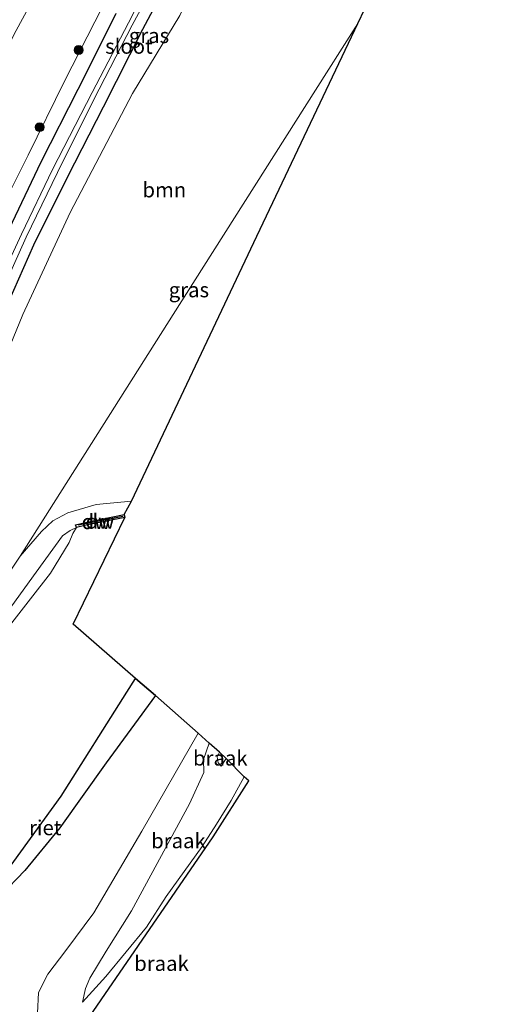
# Model space of a CAD drawing. Units: metres. Extents: x 251034 to 256060, y 562498 to 568750.
# Drawn here: x 255859 to 255939, y 568406 to 568571 of the extents above; entities that cross this region are included whole.
import ezdxf
from ezdxf.enums import TextEntityAlignment as Align

# ---------------------------------------------------------------- set-up
doc = ezdxf.new("R2010")
doc.units = ezdxf.units.M
doc.layers.get('0').update_dxf_attribs({"lineweight": 25})
for name, color, linetype in [('B-ME-GC-DAMWAND-GV-B6', 10, 'Continuous'), ('B-ME-GC-DAMWAND-L-B1', 10, 'Continuous'), ('B-ME-GW-INSTEEKWATERGANG-L-B1', 10, 'Continuous'), ('B-ME-IE-RIET-GV-B6', 10, 'Continuous'), ('B-ME-KG-KADASTRAAL-OPNAMEDTMGRENS-L-B1', 10, 'Continuous')]:
    doc.layers.add(name, color=color, linetype=linetype)
for name, color, linetype, lineweight in [('B-ME-GR-BOOM-GV-B6', 93, 'Continuous', 18), ('B-ME-GR-BOOM-S-B1', 93, 'Continuous', 18), ('B-ME-GR-STRUIKEN-GV-B6', 93, 'Continuous', 18), ('B-ME-GW-KRUINLIJN-L-B1', 93, 'Continuous', 18), ('B-ME-GW-TEENLIJN-L-B1', 93, 'Continuous', 18), ('B-ME-IE-GRASLAND-GV-B6', 93, 'Continuous', 18), ('B-ME-IE-GRONDWERKLIJN-GROND_NIETINGERICHT-GV-B6', 253, 'Continuous', 18), ('B-ME-OG-WATER-GV-B6', 153, 'Continuous', 18)]:
    doc.layers.add(name, color=color, linetype=linetype, lineweight=lineweight)
doc.styles.add('NLCS-ISO', font='NLCS-ISO.TTF')

# ---------------------------------------------------------------- blocks, each defined once
blk = doc.blocks.new('boom')
h = blk.add_hatch(color=256)
edge = h.paths.add_edge_path()
edge.add_arc((0, 0), 0.75, 0, 360)
blk.add_circle((0, 0), 0.75)

msp = doc.modelspace()

# ---------------------------------------------------------------- linework, layer by layer
at = {"layer": 'B-ME-GC-DAMWAND-GV-B6'}
msp.add_polyline3d([(255876.479, 568487.89, 0.58), (255870.227, 568486.634, 0.58), (255868.373, 568486.198, 0.58), (255868.231, 568486.652, 1.347), (255870.09, 568487.116, 1.347), (255876.381, 568488.38, 1.339), (255876.479, 568487.89, 0.58)], dxfattribs=at)
at = {"layer": 'B-ME-GC-DAMWAND-L-B1'}
msp.add_polyline3d([(255876.184, 568488.081, 1.335), (255870.138, 568486.87, 1.323), (255868.667, 568486.598, 1.327)], dxfattribs=at)
at = {"layer": 'B-ME-GR-BOOM-GV-B6'}
msp.add_polyline3d([(255915.5967, 568570.7579, 1.4395), (255910.338, 568562.4694, 1.4888), (255884.623, 568521.9387, 1.7299), (255858.908, 568481.408, 1.971), (255848.289, 568465.562, 1.909), (255840.79, 568454.5161, 1.5886), (255836.0645, 568457.1255, 2.1518), (255834.1665, 568458.197, 2.3415), (255843.3439, 568480.5521, 2.1425), (255846.6404, 568490.9977, 2.0295), (255859.3729, 568521.969, 2.1393), (255867.3099, 568539.0415, 2.0995), (255877.8043, 568559.0243, 1.973), (255885.7044, 568572.1355, 2.0241), (255895.265, 568591.5199, 1.8021), (255911.8681, 568623.1404, 2.0656), (255921.9161, 568640.7085, 1.8669), (255938.5255, 568636.1889, 2.1566), (255934.3512, 568623.712, 2.1713), (255919.122, 568578.192, 2.225), (255915.5967, 568570.7579, 1.4395)], dxfattribs=at)
at = {"layer": 'B-ME-GR-STRUIKEN-GV-B6'}
for points in [[(255815.61, 568432.247, 2.164), (255807.818, 568439.017, 7.434), (255809.099, 568442.301, 7.458), (255809.256, 568447.869, 7.583), (255810.2, 568452.823, 7.63), (255812.568, 568459.739, 7.615), (255815.974, 568469.022, 7.648), (255819.622, 568478.986, 7.601), (255822.905, 568487.285, 7.665), (255828.701, 568503.383, 7.662), (255834.451, 568518.606, 7.649), (255838.597, 568528.587, 7.699), (255842.982, 568538.55, 7.694), (255847.816, 568548.669, 7.691), (255852.829, 568558.992, 7.72), (255858.237, 568569.608, 7.679), (255863.243, 568578.815, 7.619)], [(255872.765, 568573.592, 2.444), (255866.379, 568561.12, 2.432), (255860.245, 568548.691, 2.33), (255854.425, 568537.157, 2.27), (255849.135, 568525.409, 2.19), (255843.325, 568511.001, 2.392), (255839.215, 568500.378, 2.368), (255834.533, 568487.736, 2.328), (255832.5, 568481.799, 2.343), (255829.59, 568473.631, 2.422), (255827.484, 568467.823, 2.485), (255824.461, 568459.871, 2.533), (255821.27, 568452.06, 2.547), (255819.604, 568447.136, 2.468), (255818.867, 568444.02, 2.317), (255818.726, 568442.764, 2.323), (255818.332, 568440.506, 2.287), (255817.225, 568436.692, 2.285), (255816.009, 568433.666, 2.171), (255815.61, 568432.247, 2.164)]]:
    msp.add_polyline3d(points, dxfattribs=at)
at = {"layer": 'B-ME-GW-INSTEEKWATERGANG-L-B1'}
msp.add_polyline3d([(255885.385, 568580.948, 1.914), (255879.478, 568569.744, 1.887), (255872.851, 568556.754, 1.888), (255866.875, 568545.04, 1.908), (255861.141, 568533.56, 1.909), (255856.134, 568522.148, 1.932), (255849.407, 568504.96, 1.874), (255845.729, 568494.403, 1.895), (255842.631, 568486.969, 1.807), (255841.554, 568485.743, 1.84), (255840.242, 568485.458, 1.768), (255839.105, 568485.881, 1.947), (255838.356, 568486.577, 2.018), (255837.987, 568487.669, 2.088), (255838.245, 568488.973, 2.138), (255842.457, 568499.711, 2.17), (255845.947, 568509.626, 2.194), (255851.649, 568524.112, 2.019), (255857.067, 568536.241, 2.131), (255862.467, 568547.535, 2.227), (255868.661, 568559.743, 2.291), (255875.036, 568572.443, 2.3)], dxfattribs=at)
at = {"layer": 'B-ME-GW-KRUINLIJN-L-B1'}
for points in [[(255863.243, 568578.815, 7.619), (255858.237, 568569.608, 7.679), (255852.829, 568558.992, 7.72), (255847.816, 568548.669, 7.691), (255842.982, 568538.55, 7.694), (255838.597, 568528.587, 7.699), (255834.451, 568518.606, 7.649), (255828.701, 568503.383, 7.662), (255822.905, 568487.285, 7.665), (255819.622, 568478.986, 7.601), (255815.974, 568469.022, 7.648), (255812.568, 568459.739, 7.615), (255810.2, 568452.823, 7.63), (255809.256, 568447.869, 7.583), (255809.099, 568442.301, 7.458), (255807.818, 568439.017, 7.434), (255806.539, 568437.797, 7.414), (255805.458, 568437.615, 7.505), (255804.2438, 568437.5297, 7.6888)], [(255877.598, 568490.628, 1.955), (255871.663, 568490.062, 2.016), (255866.898, 568488.65, 1.992), (255864.425, 568487.316, 1.963), (255862.477, 568485.548, 1.967), (255858.908, 568481.408, 1.971), (255848.289, 568465.562, 1.909)], [(255912.274, 568348.503, 6.736), (255893.677, 568369.336, 6.925), (255883.244, 568380.195, 6.683), (255869.308, 568393.202, 6.461), (255863.172, 568400.972, 6.338), (255861.825, 568404.728, 6.252), (255861.985, 568408.174, 6.264), (255863.592, 568411.279, 6.338), (255866.564, 568415.248, 6.482), (255871.296, 568421.573, 6.781), (255879.339, 568435.265, 6.777), (255888.811, 568451.7, 6.309)], [(255892.655, 568446.191, 8.07), (255892.151, 568446.727, 8.07), (255891.98, 568447.712, 8.07), (255892.413, 568448.528, 8.177)], [(255869.41, 568406.595, 6.744), (255873.311, 568410.862, 7.721), (255880.154, 568419.17, 9.338), (255883.422, 568424.313, 10.061), (255889.494, 568432.711, 11.189), (255891.86, 568436.417, 11.358), (255894.369, 568440.395, 11.329), (255896.522, 568444.396, 11.259)]]:
    msp.add_polyline3d(points, dxfattribs=at)
at = {"layer": 'B-ME-GW-TEENLIJN-L-B1'}
msp.add_line((255893.506, 568447.434, 8.177), (255892.655, 568446.191, 8.07), dxfattribs=at)
for points in [[(255854.425, 568537.157, 2.27), (255860.245, 568548.691, 2.33), (255866.379, 568561.12, 2.432), (255872.765, 568573.592, 2.444)], [(255832.304, 568434.353, 0.83), (255832.983, 568435.856, 0.867), (255837.584, 568444.047, 0.904), (255840.055, 568448.455, 0.904), (255844.129, 568453.497, 0.855), (255852.387, 568466.036, 0.859), (255861.628, 568478.738, 0.879), (255866.051, 568484.834, 0.879), (255867.29, 568485.687, 0.879), (255868.373, 568486.198, 0.58)], [(255890.636, 568450.053, 6.744), (255889.677, 568447.279, 6.917), (255889.762, 568445.096, 7.011), (255887.374, 568439.868, 7.11), (255877.637, 568421.916, 7.278), (255873.38, 568415.148, 7.175), (255870.633, 568410.58, 6.888), (255869.89, 568408.844, 6.843), (255869.41, 568406.595, 6.744)]]:
    msp.add_polyline3d(points, dxfattribs=at)
at = {"layer": 'B-ME-IE-GRASLAND-GV-B6'}
for points in [[(255885.385, 568580.948, 1.914), (255879.478, 568569.744, 1.887), (255872.851, 568556.754, 1.888), (255866.875, 568545.04, 1.908), (255861.141, 568533.56, 1.909), (255856.134, 568522.148, 1.932), (255849.407, 568504.96, 1.874), (255845.729, 568494.403, 1.895), (255842.631, 568486.969, 1.807), (255841.554, 568485.743, 1.84), (255840.242, 568485.458, 1.768), (255839.105, 568485.881, 1.947), (255838.356, 568486.577, 2.018), (255837.987, 568487.669, 2.088), (255838.245, 568488.973, 2.138), (255842.457, 568499.711, 2.17), (255845.947, 568509.626, 2.194), (255851.649, 568524.112, 2.019), (255857.067, 568536.241, 2.131), (255862.467, 568547.535, 2.227), (255868.661, 568559.743, 2.291), (255875.036, 568572.443, 2.3)], [(255875.036, 568572.443, 2.3), (255868.661, 568559.743, 2.291), (255862.467, 568547.535, 2.227), (255857.067, 568536.241, 2.131), (255851.649, 568524.112, 2.019), (255845.947, 568509.626, 2.194), (255842.457, 568499.711, 2.17), (255838.245, 568488.973, 2.138), (255837.987, 568487.669, 2.088), (255838.356, 568486.577, 2.018), (255839.105, 568485.881, 1.947), (255840.242, 568485.458, 1.768), (255841.554, 568485.743, 1.84), (255842.631, 568486.969, 1.807), (255845.729, 568494.403, 1.895), (255849.407, 568504.96, 1.874), (255856.134, 568522.148, 1.932), (255861.141, 568533.56, 1.909), (255866.875, 568545.04, 1.908), (255872.851, 568556.754, 1.888), (255879.478, 568569.744, 1.887), (255885.385, 568580.948, 1.914)], [(255882.745, 568582.187, 0.539), (255877.084, 568570.905, 0.547), (255870.997, 568559.166, 0.652), (255864.378, 568546.3, 0.608), (255859.125, 568535.436, 0.523), (255853.435, 568523.19, 0.602), (255848.038, 568509.074, 0.6), (255844.202, 568498.713, 0.618), (255840.46, 568488.492, 0.638), (255839.873, 568487.637, 0.48), (255840.293, 568486.94, 0.484), (255840.645, 568487.323, 0.505), (255840.995, 568487.641, 0.63), (255848.07, 568505.857, 0.699), (255854.452, 568522.764, 0.69), (255859.908, 568534.942, 0.54), (255865.208, 568545.783, 0.679), (255871.307, 568558.037, 0.693), (255877.736, 568570.482, 0.614), (255883.753, 568581.677, 0.638)], [(255863.243, 568578.815, 7.619), (255858.237, 568569.608, 7.679), (255852.829, 568558.992, 7.72), (255847.816, 568548.669, 7.691), (255842.982, 568538.55, 7.694), (255838.597, 568528.587, 7.699), (255834.451, 568518.606, 7.649), (255828.701, 568503.383, 7.662), (255822.905, 568487.285, 7.665), (255819.622, 568478.986, 7.601), (255815.974, 568469.022, 7.648), (255812.568, 568459.739, 7.615), (255810.2, 568452.823, 7.63), (255809.256, 568447.869, 7.583), (255809.099, 568442.301, 7.458), (255807.818, 568439.017, 7.434), (255806.539, 568437.797, 7.414), (255805.458, 568437.615, 7.505), (255804.2438, 568437.5297, 7.6888)], [(255854.425, 568537.157, 2.27), (255860.245, 568548.691, 2.33), (255866.379, 568561.12, 2.432), (255872.765, 568573.592, 2.444)], [(255885.7044, 568572.1355, 2.0241), (255877.8043, 568559.0243, 1.973), (255867.3099, 568539.0415, 2.0995), (255859.3729, 568521.969, 2.1393), (255846.6404, 568490.9977, 2.0295), (255843.3439, 568480.5521, 2.1425), (255834.1665, 568458.197, 2.3415), (255836.0645, 568457.1255, 2.1518), (255840.79, 568454.5161, 1.5886)], [(255915.5967, 568570.7579, 1.4395), (255898.1649, 568533.9985, 1.676), (255877.598, 568490.628, 1.955), (255871.663, 568490.062, 2.016), (255866.898, 568488.65, 1.992), (255864.425, 568487.316, 1.963), (255862.477, 568485.548, 1.967), (255858.908, 568481.408, 1.971), (255884.623, 568521.9387, 1.7299), (255910.338, 568562.4694, 1.4888), (255915.5967, 568570.7579, 1.4395)], [(255848.289, 568465.562, 1.909), (255858.908, 568481.408, 1.971), (255862.477, 568485.548, 1.967), (255864.425, 568487.316, 1.963), (255866.898, 568488.65, 1.992), (255871.663, 568490.062, 2.016), (255877.598, 568490.628, 1.955), (255876.381, 568488.38, 1.339), (255870.09, 568487.116, 1.347), (255868.231, 568486.652, 1.347), (255868.373, 568486.198, 0.58), (255867.29, 568485.687, 0.879), (255866.051, 568484.834, 0.879), (255861.628, 568478.738, 0.879), (255852.387, 568466.036, 0.859)], [(255852.387, 568466.036, 0.859), (255861.628, 568478.738, 0.879), (255866.051, 568484.834, 0.879), (255867.29, 568485.687, 0.879), (255868.373, 568486.198, 0.58)], [(255868.373, 568486.198, 0.58), (255867.764, 568485.22, 0.58), (255867.148, 568483.679, 0.58), (255864.042, 568478.527, 0.58), (255860.637, 568474.219, 0.58), (255854.747, 568466.711, 0.58)]]:
    msp.add_polyline3d(points, dxfattribs=at)
at = {"layer": 'B-ME-IE-GRONDWERKLIJN-GROND_NIETINGERICHT-GV-B6'}
for points in [[(255849.687, 568402.342, 0.58), (255848.774, 568407.868, 0.58), (255848.234, 568414.034, 0.58), (255848.946, 568417.324, 0.58), (255851.935, 568420.37, 0.855), (255855.612, 568424.399, 1.101), (255859.691, 568428.639, 1.121), (255865.562, 568435.803, 1.187), (255873.347, 568446.747, 1.183), (255881.663, 568458.027, 1.109), (255888.811, 568451.7, 6.309), (255879.339, 568435.265, 6.777), (255871.296, 568421.573, 6.781), (255866.564, 568415.248, 6.482), (255863.592, 568411.279, 6.338), (255861.985, 568408.174, 6.264), (255861.825, 568404.728, 6.252)], [(255861.825, 568404.728, 6.252), (255861.985, 568408.174, 6.264), (255863.592, 568411.279, 6.338), (255866.564, 568415.248, 6.482), (255871.296, 568421.573, 6.781), (255879.339, 568435.265, 6.777), (255888.811, 568451.7, 6.309), (255890.636, 568450.053, 6.744), (255889.677, 568447.279, 6.917), (255889.762, 568445.096, 7.011), (255887.374, 568439.868, 7.11), (255877.637, 568421.916, 7.278), (255873.38, 568415.148, 7.175), (255870.633, 568410.58, 6.888), (255869.89, 568408.844, 6.843), (255869.41, 568406.595, 6.744), (255873.311, 568410.862, 7.721), (255880.154, 568419.17, 9.338), (255883.422, 568424.313, 10.061), (255889.494, 568432.711, 11.189), (255891.86, 568436.417, 11.358), (255894.369, 568440.395, 11.329), (255896.522, 568444.396, 11.259), (255897.305, 568443.703, 11.259), (255891.318, 568434.293, 11.51), (255866.276, 568397.861, 6.593)], [(255890.636, 568450.053, 6.744), (255892.413, 568448.528, 8.177), (255891.98, 568447.712, 8.07), (255892.151, 568446.727, 8.07), (255892.655, 568446.191, 8.07), (255893.506, 568447.434, 8.177), (255896.522, 568444.396, 11.259), (255894.369, 568440.395, 11.329), (255891.86, 568436.417, 11.358), (255889.494, 568432.711, 11.189), (255883.422, 568424.313, 10.061), (255880.154, 568419.17, 9.338), (255873.311, 568410.862, 7.721), (255869.41, 568406.595, 6.744), (255869.89, 568408.844, 6.843), (255870.633, 568410.58, 6.888), (255873.38, 568415.148, 7.175), (255877.637, 568421.916, 7.278), (255887.374, 568439.868, 7.11), (255889.762, 568445.096, 7.011), (255889.677, 568447.279, 6.917), (255890.636, 568450.053, 6.744)], [(255892.413, 568448.528, 8.177), (255893.506, 568447.434, 8.177), (255892.655, 568446.191, 8.07), (255892.151, 568446.727, 8.07), (255891.98, 568447.712, 8.07), (255892.413, 568448.528, 8.177)]]:
    msp.add_polyline3d(points, dxfattribs=at)
at = {"layer": 'B-ME-IE-RIET-GV-B6'}
msp.add_polyline3d([(255848.946, 568417.324, 0.58), (255851.009, 568420.822, 0.58), (255865.794, 568441.105, 0.58), (255876.821, 568458.592, 0.58), (255878.265, 568460.892, 0.58), (255881.663, 568458.027, 1.109), (255873.347, 568446.747, 1.183), (255865.562, 568435.803, 1.187), (255859.691, 568428.639, 1.121), (255855.612, 568424.399, 1.101), (255851.935, 568420.37, 0.855), (255848.946, 568417.324, 0.58)], dxfattribs=at)
at = {"layer": 'B-ME-KG-KADASTRAAL-OPNAMEDTMGRENS-L-B1'}
msp.add_polyline3d([(255905.108, 568332.921, 0.581), (255906.475, 568335.386, 0.58), (255912.274, 568348.503, 6.736), (255912.583, 568349.429, 6.917), (255887.608, 568376.908, 6.9), (255866.276, 568397.861, 6.593), (255891.318, 568434.293, 11.51), (255897.305, 568443.703, 11.259), (255896.522, 568444.396, 11.259), (255893.506, 568447.434, 8.177), (255892.413, 568448.528, 8.177), (255890.636, 568450.053, 6.744), (255888.811, 568451.7, 6.309), (255881.663, 568458.027, 1.109), (255878.265, 568460.892, 0.58), (255867.844, 568469.974, 0.58), (255876.479, 568487.89, 0.58), (255876.381, 568488.38, 1.339), (255877.598, 568490.628, 1.955), (255898.1649, 568533.9985, 1.676), (255915.5967, 568570.7579, 1.4395), (255919.122, 568578.192, 2.225), (255934.3512, 568623.712, 2.1713), (255938.5255, 568636.1889, 2.1566)], dxfattribs=at)
at = {"layer": 'B-ME-OG-WATER-GV-B6'}
for points in [[(255883.753, 568581.677, 0.638), (255877.736, 568570.482, 0.614), (255871.307, 568558.037, 0.693), (255865.208, 568545.783, 0.679), (255859.908, 568534.942, 0.54), (255854.452, 568522.764, 0.69), (255848.07, 568505.857, 0.699), (255840.995, 568487.641, 0.63), (255840.645, 568487.323, 0.505), (255840.293, 568486.94, 0.484), (255839.873, 568487.637, 0.48), (255840.46, 568488.492, 0.638), (255844.202, 568498.713, 0.618), (255848.038, 568509.074, 0.6), (255853.435, 568523.19, 0.602), (255859.125, 568535.436, 0.523), (255864.378, 568546.3, 0.608), (255870.997, 568559.166, 0.652), (255877.084, 568570.905, 0.547), (255882.745, 568582.187, 0.539)], [(255854.747, 568466.711, 0.58), (255860.637, 568474.219, 0.58), (255864.042, 568478.527, 0.58), (255867.148, 568483.679, 0.58), (255867.764, 568485.22, 0.58), (255868.373, 568486.198, 0.58), (255870.227, 568486.634, 0.58), (255876.479, 568487.89, 0.58), (255867.844, 568469.974, 0.58), (255878.265, 568460.892, 0.58), (255876.821, 568458.592, 0.58), (255865.794, 568441.105, 0.58), (255851.009, 568420.822, 0.58)]]:
    msp.add_polyline3d(points, dxfattribs=at)

# ---------------------------------------------------------------- block references
at = {"layer": 'B-ME-GR-BOOM-S-B1', "rotation": 90}
for p in [(255868.7543, 568566.3184, 2.6411), (255862.192, 568553.3713, 2.5332)]:
    msp.add_blockref('boom', p, dxfattribs=at)

# ---------------------------------------------------------------- texts
at = {"layer": 'B-ME-GC-DAMWAND-GV-B6', "ltscale": 0.2, "style": 'NLCS-ISO'}
msp.add_text('dw', height=2.5, dxfattribs=at).set_placement((255872.3229, 568487.2514), align=Align.MIDDLE_CENTER)
at = {"layer": 'B-ME-GC-DAMWAND-L-B1', "ltscale": 0.2, "style": 'NLCS-ISO'}
msp.add_text('dw', height=2.5, dxfattribs=at).set_placement((255871.663, 568487.183), align=Align.MIDDLE_CENTER)
at = {"layer": 'B-ME-GR-BOOM-GV-B6', "ltscale": 0.2, "style": 'NLCS-ISO'}
msp.add_text('bmn', height=2.5, dxfattribs=at).set_placement((255883.1236, 568542.8531), align=Align.MIDDLE_CENTER)
at = {"layer": 'B-ME-IE-GRASLAND-GV-B6', "ltscale": 0.2, "style": 'NLCS-ISO'}
for p in [(255880.5515, 568568.7385), (255887.2523, 568526.0829)]:
    msp.add_text('gras', height=2.5, dxfattribs=at).set_placement(p, align=Align.MIDDLE_CENTER)
at = {"layer": 'B-ME-IE-GRONDWERKLIJN-GROND_NIETINGERICHT-GV-B6', "ltscale": 0.2, "style": 'NLCS-ISO'}
for p in [(255892.5197, 568447.52), (255885.4942, 568433.6495), (255882.6465, 568413.074)]:
    msp.add_text('braak', height=2.5, dxfattribs=at).set_placement(p, align=Align.MIDDLE_CENTER)
at = {"layer": 'B-ME-IE-RIET-GV-B6', "ltscale": 0.2, "style": 'NLCS-ISO'}
msp.add_text('riet', height=2.5, dxfattribs=at).set_placement((255863.1326, 568435.837), align=Align.MIDDLE_CENTER)
at = {"layer": 'B-ME-OG-WATER-GV-B6', "ltscale": 0.2, "style": 'NLCS-ISO'}
msp.add_text('sloot', height=2.5, dxfattribs=at).set_placement((255877.1845, 568566.9462), align=Align.MIDDLE_CENTER)

doc.saveas('drawing.dxf')
